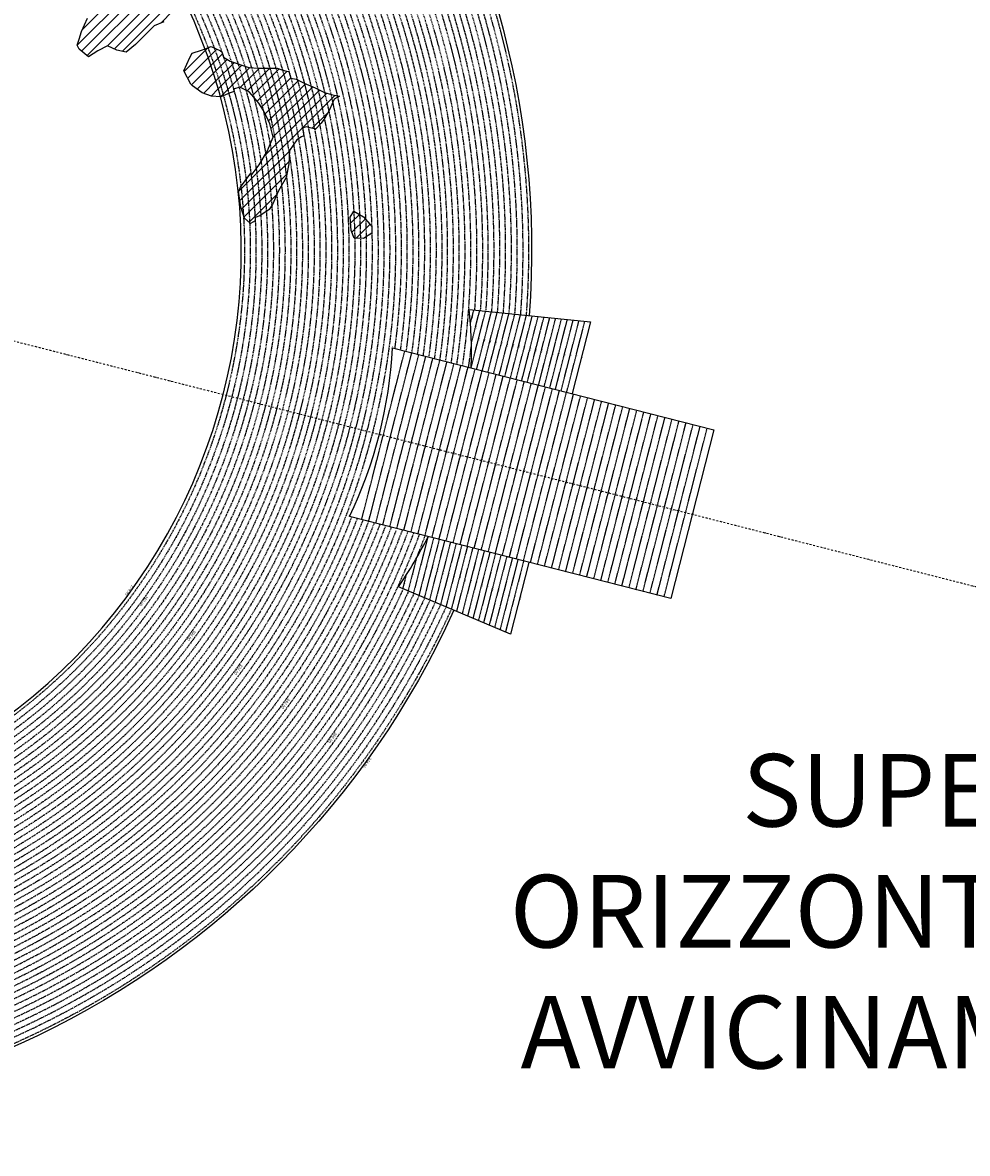
# Model space of a CAD drawing. Extents: x 1538956 to 1571595, y 5042519 to 5072519.
# Drawn here: x 1559032 to 1565540, y 5050818 to 5058610 of the extents above; entities that cross this region are included whole.
import ezdxf
from ezdxf.enums import TextEntityAlignment as Align

# ---------------------------------------------------------------- set-up
doc = ezdxf.new("R2010")
doc.units = 0
doc.header["$LTSCALE"] = 2
doc.header["$MEASUREMENT"] = 0
doc.linetypes.add('NASCOSTA2', pattern=[4.7625, 3.175, -1.5875])
doc.linetypes.add('TRATTOPUNTO2', pattern=[12.7, 6.35, -3.175, 0, -3.175])
for name, color, linetype in [('274', 1, 'Continuous'), ('avvicinamento', 8, 'Continuous'), ('base_cat_ret_foglio', 71, 'Continuous'), ('conica', 8, 'Continuous'), ('decollo', 8, 'Continuous'), ('infrastrutture', 7, 'Continuous'), ('interpolazione conica', 1, 'Continuous'), ('inviluppo', 255, 'Continuous'), ('orizzontale_i', 8, 'Continuous')]:
    doc.layers.add(name, color=color, linetype=linetype)
doc.styles.add('PC01', font='ARIAL.TTF')

msp = doc.modelspace()

# ---------------------------------------------------------------- hatches: boundary and pattern name
at = {"layer": '274'}
h = msp.add_hatch(dxfattribs=at)
h.set_pattern_fill('ANSI31', color=256, scale=400, style=0)
h.paths.add_polyline_path([(1560080.1, 5058647.4), (1560067.6, 5058685.2), (1560028.8, 5058739.5), (1560002.1, 5058747.8), (1559936.7, 5058795.4), (1559891.3, 5058830.7), (1559871.4, 5058840), (1559806.3, 5058859), (1559741.3, 5058875.7), (1559676.3, 5058877.8), (1559611.5, 5058872.9), (1559546.7, 5058855.4), (1559481.6, 5058880.1), (1559416.9, 5058858.6), (1559405.8, 5058826.1), (1559417.3, 5058816.5), (1559482.7, 5058759.1), (1559510.3, 5058734.5), (1559483.6, 5058665.9), (1559478.6, 5058641.6), (1559438.2, 5058548.6), (1559420.3, 5058496.2), (1559407.5, 5058455.7), (1559421, 5058427.6), (1559486.4, 5058375.2), (1559550.9, 5058415.2), (1559615.5, 5058451.2), (1559680.7, 5058419.4), (1559745.8, 5058405.7), (1559809.6, 5058458.8), (1559874.5, 5058523.3), (1559904.4, 5058553.1), (1559938.7, 5058589.2), (1560003.4, 5058615.5), (1560068.1, 5058633.7)])
h.paths.add_polyline_path([(1559374.1, 5058918.4), (1559351.4, 5058923.3), (1559328.7, 5058918), (1559351.6, 5058902)])
edge = h.paths.add_edge_path()
edge.add_arc((1556538.3, 5057038.4), 4000, 15.36089, 20.36505)
edge.add_line((1560288.3, 5058430.4), (1560264.9, 5058421.4))
edge.add_line((1560264.9, 5058421.4), (1560200.2, 5058399.6))
edge.add_line((1560200.2, 5058399.6), (1560183, 5058370.6))
edge.add_line((1560183, 5058370.6), (1560142.5, 5058277.6))
edge.add_line((1560142.5, 5058277.6), (1560191.2, 5058185.5))
edge.add_line((1560191.2, 5058185.5), (1560202.4, 5058175))
edge.add_line((1560202.4, 5058175), (1560267.7, 5058126.7))
edge.add_line((1560267.7, 5058126.7), (1560332.9, 5058102.8))
edge.add_line((1560332.9, 5058102.8), (1560395.4, 5058098))
at = {"layer": 'interpolazione conica'}
h = msp.add_hatch(dxfattribs=at)
h.set_pattern_fill('ANSI31', color=256, scale=400, style=0)
edge = h.paths.add_edge_path()
edge.add_arc((1556538.3, 5057038.4), 4000, 15.36089, 20.36505)
edge.add_line((1560288.3, 5058430.4), (1560329.6, 5058446.3))
edge.add_line((1560329.6, 5058446.3), (1560394.8, 5058416.5))
edge.add_line((1560394.8, 5058416.5), (1560403.3, 5058409.4))
edge.add_line((1560403.3, 5058409.4), (1560414.7, 5058372.8))
edge.add_line((1560414.7, 5058372.8), (1560460.4, 5058343.8))
edge.add_line((1560460.4, 5058343.8), (1560590.6, 5058300.4))
edge.add_line((1560590.6, 5058300.4), (1560655.6, 5058297.2))
edge.add_line((1560655.6, 5058297.2), (1560785.4, 5058296.2))
edge.add_line((1560785.4, 5058296.2), (1560818, 5058284.1))
edge.add_line((1560818, 5058284.1), (1560850.5, 5058275.6))
edge.add_line((1560850.5, 5058275.6), (1560866.4, 5058273.9))
edge.add_line((1560866.4, 5058273.9), (1560879.5, 5058226.9))
edge.add_line((1560879.5, 5058226.9), (1560916, 5058221))
edge.add_line((1560916, 5058221), (1560971.9, 5058193))
edge.add_line((1560971.9, 5058193), (1561046.4, 5058161))
edge.add_line((1561046.4, 5058161), (1561111.6, 5058127.9))
edge.add_line((1561111.6, 5058127.9), (1561176.7, 5058110.4))
edge.add_line((1561176.7, 5058110.4), (1561215.7, 5058102.8))
edge.add_line((1561215.7, 5058102.8), (1561177, 5058082.6))
edge.add_line((1561177, 5058082.6), (1561145.2, 5058009.5))
edge.add_line((1561145.2, 5058009.5), (1561113.3, 5057952.6))
edge.add_line((1561113.3, 5057952.6), (1561088.5, 5057916.4))
edge.add_line((1561088.5, 5057916.4), (1561049.2, 5057876.8))
edge.add_line((1561049.2, 5057876.8), (1560984.1, 5057892.9))
edge.add_line((1560984.1, 5057892.9), (1560959.4, 5057882.5))
edge.add_line((1560959.4, 5057882.5), (1560969.1, 5057829.9))
edge.add_line((1560969.1, 5057829.9), (1560952.3, 5057822.5))
edge.add_line((1560952.3, 5057822.5), (1560920.1, 5057802))
edge.add_line((1560920.1, 5057802), (1560870, 5057729.1))
edge.add_line((1560870, 5057729.1), (1560865.4, 5057636.4))
edge.add_line((1560865.4, 5057636.4), (1560847.7, 5057543.7))
edge.add_line((1560847.7, 5057543.7), (1560793.7, 5057450.5))
edge.add_line((1560793.7, 5057450.5), (1560754, 5057357.6))
edge.add_line((1560754, 5057357.6), (1560730, 5057323.6))
edge.add_line((1560730, 5057323.6), (1560665.5, 5057278.1))
edge.add_line((1560665.5, 5057278.1), (1560632.9, 5057266.5))
edge.add_line((1560632.9, 5057266.5), (1560634.1, 5057245.5))
edge.add_line((1560634.1, 5057245.5), (1560601.1, 5057226.2))
edge.add_line((1560601.1, 5057226.2), (1560560.5, 5057263.1))
edge.add_line((1560560.5, 5057263.1), (1560535, 5057339.2))
edge.add_line((1560535, 5057339.2), (1560519.2, 5057447.9))
edge.add_line((1560519.2, 5057447.9), (1560533.7, 5057476.4))
edge.add_line((1560533.7, 5057476.4), (1560597.8, 5057563.6))
edge.add_line((1560597.8, 5057563.6), (1560604.4, 5057572.4))
edge.add_line((1560604.4, 5057572.4), (1560606.5, 5057556.3))
edge.add_line((1560606.5, 5057556.3), (1560662.1, 5057630.9))
edge.add_line((1560662.1, 5057630.9), (1560718.8, 5057727.6))
edge.add_line((1560718.8, 5057727.6), (1560725.9, 5057746.2))
edge.add_line((1560725.9, 5057746.2), (1560757.6, 5057820.6))
edge.add_line((1560757.6, 5057820.6), (1560733.8, 5057912.9))
edge.add_line((1560733.8, 5057912.9), (1560724, 5057937.5))
edge.add_line((1560724, 5057937.5), (1560690.9, 5058005.1))
edge.add_line((1560690.9, 5058005.1), (1560657.9, 5058055.7))
edge.add_line((1560657.9, 5058055.7), (1560625.1, 5058097.1))
edge.add_line((1560625.1, 5058097.1), (1560592.3, 5058133))
edge.add_line((1560592.3, 5058133), (1560527, 5058165.6))
edge.add_line((1560527, 5058165.6), (1560485.4, 5058151.4))
edge.add_line((1560485.4, 5058151.4), (1560490, 5058134.6))
edge.add_line((1560490, 5058134.6), (1560462.5, 5058126.2))
edge.add_line((1560462.5, 5058126.2), (1560397.9, 5058097.8))
edge.add_line((1560397.9, 5058097.8), (1560395.4, 5058098))
h = msp.add_hatch(dxfattribs=at)
h.set_pattern_fill('ANSI31', color=256, scale=400, style=0)
h.paths.add_polyline_path([(1561314.4, 5057311.6), (1561379.7, 5057271.1), (1561436.5, 5057204.4), (1561437.8, 5057158.6), (1561381.2, 5057121.7), (1561316.2, 5057125.8), (1561296.2, 5057177.7), (1561287.5, 5057270.2)])

# ---------------------------------------------------------------- linework, layer by layer
at = {"layer": '274'}
for points in [[(1560003.4, 5058615.5), (1559938.7, 5058589.2), (1559904.4, 5058553.1), (1559874.5, 5058523.3), (1559810.4, 5058459.6), (1559810.2, 5058459.2), (1559745.8, 5058405.7), (1559680.7, 5058419.4), (1559615.5, 5058451.2), (1559550.9, 5058415.2), (1559486.4, 5058375.2), (1559421, 5058427.6), (1559407.5, 5058455.7), (1559420.3, 5058496.2), (1559438.2, 5058548.6), (1559478.6, 5058641.6)], [(1560003.4, 5058615.5), (1559938.7, 5058589.2), (1559904.4, 5058553.1), (1559874.5, 5058523.3), (1559810.4, 5058459.6), (1559810.2, 5058459.2), (1559745.8, 5058405.7), (1559680.7, 5058419.4), (1559615.5, 5058451.2), (1559550.9, 5058415.2), (1559486.4, 5058375.2), (1559421, 5058427.6), (1559407.5, 5058455.7), (1559420.3, 5058496.2), (1559438.2, 5058548.6), (1559478.6, 5058641.6)], [(1560395.4, 5058098), (1560332.9, 5058102.8), (1560267.7, 5058126.7), (1560202.4, 5058175), (1560191.2, 5058185.5), (1560142.5, 5058277.6), (1560183, 5058370.6), (1560200.2, 5058399.6)], [(1560395.4, 5058098), (1560332.9, 5058102.8), (1560267.7, 5058126.7), (1560202.4, 5058175), (1560191.2, 5058185.5), (1560142.5, 5058277.6), (1560183, 5058370.6), (1560200.2, 5058399.6)], [(1560200.2, 5058399.6), (1560264.9, 5058421.4), (1560288.3, 5058430.4)], [(1560200.2, 5058399.6), (1560264.9, 5058421.4), (1560288.3, 5058430.4)]]:
    msp.add_lwpolyline(points, dxfattribs=at)
at = {"layer": 'avvicinamento', "linetype": 'NASCOSTA2', "ltscale": 0.5}
for p, q in [((1562117, 5056538.7), (1562140.2, 5056629.3)), ((1562121.1, 5056231.3), (1562220.7, 5056621.1)), ((1562123.2, 5056401.3), (1562180.4, 5056625.2)), ((1562159.8, 5056221.4), (1562260.9, 5056617)), ((1562198.6, 5056211.5), (1562301.2, 5056612.9)), ((1562237.4, 5056201.6), (1562341.4, 5056608.9)), ((1562276.1, 5056191.7), (1562381.6, 5056604.8)), ((1562314.9, 5056181.8), (1562421.9, 5056600.7)), ((1562353.6, 5056171.9), (1562462.1, 5056596.6)), ((1562392.4, 5056162), (1562502.4, 5056592.5)), ((1562431.1, 5056152.1), (1562542.6, 5056588.4)), ((1562469.9, 5056142.2), (1562582.8, 5056584.3)), ((1562508.6, 5056132.3), (1562623.1, 5056580.2)), ((1562547.4, 5056122.4), (1562663.3, 5056576.2)), ((1562586.2, 5056112.5), (1562703.6, 5056572.1)), ((1562624.9, 5056102.6), (1562743.8, 5056568)), ((1562663.7, 5056092.7), (1562784, 5056563.9)), ((1562702.4, 5056082.8), (1562824.3, 5056559.8)), ((1562741.2, 5056072.9), (1562864.5, 5056555.7)), ((1562779.9, 5056063), (1562904.8, 5056551.6)), ((1561824.1, 5055068.7), (1561724.5, 5054678.9)), ((1561862.8, 5055058.8), (1561761.7, 5054663.2)), ((1561901.6, 5055048.9), (1561799, 5054647.5)), ((1561836.3, 5054631.8), (1561940.3, 5055039)), ((1561979.1, 5055029.1), (1561873.6, 5054616)), ((1562017.8, 5055019.2), (1561910.8, 5054600.3)), ((1562056.6, 5055009.3), (1561948.1, 5054584.6)), ((1562095.3, 5054999.4), (1561985.4, 5054568.9)), ((1562022.6, 5054553.2), (1562134.1, 5054989.5)), ((1562172.9, 5054979.6), (1562059.9, 5054537.5)), ((1562211.6, 5054969.7), (1562097.2, 5054521.8)), ((1561744.4, 5054918.5), (1561687.2, 5054694.6)), ((1562250.4, 5054959.8), (1562134.4, 5054506)), ((1562289.1, 5054949.9), (1562171.7, 5054490.3)), ((1562209, 5054474.6), (1562327.9, 5054940)), ((1562366.6, 5054930.1), (1562246.3, 5054458.9)), ((1562405.4, 5054920.2), (1562283.5, 5054443.2)), ((1562444.1, 5054910.3), (1562320.8, 5054427.5)), ((1562482.9, 5054900.4), (1562358.1, 5054411.8)), ((1561673.1, 5054800.9), (1561649.9, 5054710.3))]:
    msp.add_line(p, q, dxfattribs=at)
at = {"layer": 'conica', "linetype": 'NASCOSTA2', "flags": 128}
for points in [[(1548390.4, 5059739.3, -0.383443), (1555097.1, 5063249.4), (1557939.6, 5062523.2, -0.363268), (1562184.2, 5056624.8)], [(1548429.4, 5059729.4, -0.383226), (1555087.2, 5063210.7), (1557929.7, 5062484.5, -0.363211), (1562144.3, 5056628.9)], [(1561531.8, 5055143.4, -0.381612), (1555216.2, 5051863.6), (1552373.8, 5052589.8, -1), (1555017.9, 5062939.4), (1557860.4, 5062213.2, -0.381368), (1561829.5, 5056310.5, -0.381368)], [(1548663.3, 5059669.6, -0.381853), (1555027.8, 5062978.1), (1557870.3, 5062251.9, -0.381853), (1561867.8, 5056296)], [(1561453.8, 5055163.3, -0.38112), (1555236, 5051941.1), (1552393.6, 5052667.3, -1.000001), (1554998.1, 5062861.9), (1557840.6, 5062135.7, -0.38112), (1561750.8, 5056325.9, -0.38112)], [(1561414.8, 5055173.3, -0.380868), (1555245.9, 5051979.9), (1552403.5, 5052706.1, -1.000001), (1554988.2, 5062823.1), (1557830.7, 5062096.9, -0.380868), (1561711.8, 5056335.9, -0.380868)], [(1561375.8, 5055183.2, -0.380612), (1555255.8, 5052018.6), (1552413.4, 5052744.8, -1.000001), (1554978.3, 5062784.4), (1557820.8, 5062058.2, -0.380612), (1561672.8, 5056345.9, -0.380612)], [(1561336.7, 5055193.2, -0.380353), (1555265.7, 5052057.4), (1552423.3, 5052783.6, -1.000001), (1554968.4, 5062745.6), (1557810.9, 5062019.4, -0.380353), (1561633.8, 5056355.8, -0.380353)], [(1561297.7, 5055203.2, -0.380089), (1555275.6, 5052096.1), (1552433.2, 5052822.3, -1.000001), (1554958.5, 5062706.8), (1557801, 5061980.6, -0.380089), (1561594.7, 5056365.8)], [(1561985.6, 5054568.8, -0.363694), (1555057.8, 5051243.5), (1552215.3, 5051969.7, -0.385079), (1547781.7, 5058656.3, -0.383658)], [(1561948.8, 5054584.3, -0.363643), (1555067.7, 5051282.3), (1552225.2, 5052008.5, -0.384884), (1547820.6, 5058646.3, -0.384884)], [(1561838.1, 5054631, -0.363487), (1555097.4, 5051398.5), (1552254.9, 5052124.7, -0.384283), (1547937.5, 5058616.5, -0.383658)], [(1561801.3, 5054646.5, -0.363433), (1555107.3, 5051437.3), (1552264.8, 5052163.5, -0.384078), (1547976.5, 5058606.5, -0.383658)], [(1561690.6, 5054693.2, -0.363268), (1555137, 5051553.6), (1552294.5, 5052279.8, -0.383443), (1548093.4, 5058576.7, -0.383443)], [(1561653.8, 5054708.7, -0.363211), (1555146.9, 5051592.3), (1552304.4, 5052318.5, -0.383226), (1548132.4, 5058566.7, -0.383226)], [(1561570.8, 5055133.4, -0.381853), (1555206.3, 5051824.8), (1552363.9, 5052551, -0.381853), (1548366.3, 5058506.9, -0.381853)], [(1562123.2, 5056402.5, -0.007454), (1562101.8, 5056236.3)]]:
    msp.add_lwpolyline(points, format="xyb", dxfattribs=at)
at = {"layer": 'conica', "color": 255, "linetype": 'NASCOSTA2', "flags": 128}
for points in [[(1561492.8, 5055153.3, -0.381368), (1555226.1, 5051902.4), (1552383.7, 5052628.6, -1), (1555008, 5062900.6), (1557850.5, 5062174.4, -0.381368), (1561789.8, 5056316)], [(1561727.5, 5054677.6, -0.363324), (1555127.1, 5051514.8), (1552284.6, 5052241, -0.383658), (1548054.4, 5058586.6)]]:
    msp.add_lwpolyline(points, format="xyb", dxfattribs=at)
at = {"layer": 'conica', "linetype": 'NASCOSTA2', "flags": 128}
for points in [[(1554948.6, 5062668.1), (1557791, 5061941.9, -1), (1555285.5, 5052134.9), (1552443.1, 5052861.1, -1.000001)], [(1554938.7, 5062629.3), (1557781.1, 5061903.1, -1), (1555295.4, 5052173.6), (1552453, 5052899.8, -1)], [(1554928.8, 5062590.6), (1557771.2, 5061864.4, -1), (1555305.3, 5052212.4), (1552462.9, 5052938.6, -1)], [(1554918.9, 5062551.8), (1557761.3, 5061825.6, -1), (1555315.2, 5052251.2), (1552472.8, 5052977.4, -1)], [(1554899.1, 5062474.3), (1557741.5, 5061748.1, -1.000001), (1555335, 5052328.7), (1552492.6, 5053054.9, -1.000001)], [(1554889.2, 5062435.6), (1557731.6, 5061709.4, -1.000001), (1555344.9, 5052367.4), (1552502.5, 5053093.6, -1.000001)], [(1554879.3, 5062396.8), (1557721.7, 5061670.6, -1), (1555354.8, 5052406.2), (1552512.4, 5053132.4, -1.000001)], [(1554869.4, 5062358), (1557711.8, 5061631.8, -1), (1555364.7, 5052444.9), (1552522.3, 5053171.1, -1.000001)], [(1554859.5, 5062319.3), (1557701.9, 5061593.1, -1), (1555374.6, 5052483.7), (1552532.2, 5053209.9, -1)], [(1554849.6, 5062280.5), (1557692, 5061554.3, -1), (1555384.5, 5052522.4), (1552542.1, 5053248.6, -1.000001)], [(1554839.7, 5062241.8), (1557682.1, 5061515.6, -1), (1555394.4, 5052561.2), (1552552, 5053287.4, -1.000001)], [(1554829.8, 5062203), (1557672.2, 5061476.8, -1), (1555404.3, 5052599.9), (1552561.9, 5053326.2, -1)], [(1554819.9, 5062164.3), (1557662.3, 5061438.1, -1), (1555414.2, 5052638.7), (1552571.8, 5053364.9, -1.000001)], [(1554800.1, 5062086.8), (1557642.5, 5061360.6, -1.000001), (1555434, 5052716.2), (1552591.6, 5053442.4, -1)], [(1554790.2, 5062048), (1557632.6, 5061321.8, -1.000001), (1555443.9, 5052755), (1552601.5, 5053481.2, -1.000001)], [(1554780.3, 5062009.2), (1557622.7, 5061283, -1.000001), (1555453.8, 5052793.7), (1552611.4, 5053519.9, -1)], [(1554770.4, 5061970.5), (1557612.8, 5061244.3, -1.000001), (1555463.7, 5052832.5), (1552621.3, 5053558.7, -1.000001)], [(1554760.5, 5061931.7), (1557602.9, 5061205.5, -1.000001), (1555473.6, 5052871.2), (1552631.2, 5053597.4, -1)], [(1554750.6, 5061893), (1557593, 5061166.8, -1), (1555483.5, 5052910), (1552641.1, 5053636.2, -1)], [(1554740.7, 5061854.2), (1557583.1, 5061128, -1.000001), (1555493.4, 5052948.7), (1552651, 5053674.9, -1)], [(1554730.8, 5061815.5), (1557573.2, 5061089.3, -1.000001), (1555503.3, 5052987.5), (1552660.9, 5053713.7, -1)], [(1554720.9, 5061776.7), (1557563.3, 5061050.5, -1.000001), (1555513.2, 5053026.3), (1552670.8, 5053752.5, -1)], [(1554701.1, 5061699.2), (1557543.5, 5060973, -1), (1555533.1, 5053103.8), (1552690.6, 5053830, -1.000001)], [(1554691.2, 5061660.5), (1557533.6, 5060934.3, -1), (1555543, 5053142.5), (1552700.5, 5053868.7, -1.000001)]]:
    msp.add_lwpolyline(points, format="xyb", close=True, dxfattribs=at)
at = {"layer": 'conica', "color": 255, "linetype": 'NASCOSTA2', "flags": 128}
for points in [[(1554909, 5062513.1), (1557751.4, 5061786.9, -1), (1555325.1, 5052289.9), (1552482.7, 5053016.1, -1.000001)], [(1554810, 5062125.5), (1557652.4, 5061399.3, -1), (1555424.1, 5052677.5), (1552581.7, 5053403.7, -1.000001)], [(1554711, 5061738), (1557553.4, 5061011.8, -1.000001), (1555523.2, 5053065), (1552680.7, 5053791.2, -1.000001)]]:
    msp.add_lwpolyline(points, format="xyb", close=True, dxfattribs=at)
at = {"layer": 'conica', "linetype": 'NASCOSTA2'}
for radius, start, end in [(5941, 355.73464, 75.66842), (5981, 355.72437, 75.66842), (5861, 355.7556, 75.66842), (5901, 355.74505, 75.66842), (5781, 355.77714, 75.66842), (5821, 355.7663, 75.66842), (5741, 355.79929, 75.66842), (5581, 351.84007, 75.66841), (5501, 351.93018, 75.66841), (5541, 351.8848, 75.66841), (5421, 352.02296, 75.66841), (5461, 351.97623, 75.66841), (5581, 255.66841, 339.49675), (5541, 255.66841, 339.45202), (5501, 255.66841, 339.40664), (5461, 255.66841, 339.36059), (5421, 255.66841, 339.16939), (5621, 337.83243, 339.54083), (5741, 255.66839, 335.54867), (5901, 255.66839, 335.59177), (5861, 255.66839, 335.58121)]:
    msp.add_arc((1556538.3, 5057038.4), radius, start, end, dxfattribs=at)
at = {"layer": 'conica', "color": 255, "linetype": 'NASCOSTA2'}
msp.add_arc((1556538.3, 5057038.4), 5701, 355.79929, 75.66842, dxfattribs=at)
at = {"layer": 'decollo', "linetype": 'NASCOSTA2', "ltscale": 0.5}
for p, q in [((1561367.4, 5055185.4), (1561664.4, 5056348)), ((1561415.8, 5055173), (1561712.9, 5056335.6)), ((1561464.3, 5055160.6), (1561761.3, 5056323.3)), ((1561512.7, 5055148.2), (1561809.8, 5056310.9)), ((1561561.2, 5055135.8), (1561858.2, 5056298.5)), ((1561609.6, 5055123.5), (1561906.6, 5056286.1)), ((1561658, 5055111.1), (1561955.1, 5056273.8)), ((1561706.5, 5055098.7), (1562003.5, 5056261.4)), ((1561754.9, 5055086.3), (1562052, 5056249)), ((1561803.4, 5055074), (1562100.4, 5056236.6)), ((1561851.8, 5055061.6), (1562148.9, 5056224.2)), ((1561900.3, 5055049.2), (1562197.3, 5056211.9)), ((1561948.7, 5055036.8), (1562245.7, 5056199.5)), ((1561997.2, 5055024.5), (1562294.2, 5056187.1)), ((1562045.6, 5055012.1), (1562342.6, 5056174.7)), ((1562094, 5054999.7), (1562391.1, 5056162.4)), ((1562142.5, 5054987.3), (1562439.5, 5056150)), ((1562190.9, 5054975), (1562488, 5056137.6)), ((1562239.4, 5054962.6), (1562536.4, 5056125.2)), ((1562287.8, 5054950.2), (1562584.9, 5056112.9)), ((1562336.3, 5054937.8), (1562633.3, 5056100.5)), ((1562384.7, 5054925.4), (1562681.7, 5056088.1)), ((1562433.1, 5054913.1), (1562730.2, 5056075.7)), ((1562481.6, 5054900.7), (1562778.6, 5056063.3)), ((1562530, 5054888.3), (1562827.1, 5056051)), ((1562578.5, 5054875.9), (1562875.5, 5056038.6)), ((1562626.9, 5054863.6), (1562924, 5056026.2)), ((1562675.4, 5054851.2), (1562972.4, 5056013.8)), ((1562723.8, 5054838.8), (1563020.9, 5056001.5)), ((1562772.3, 5054826.4), (1563069.3, 5055989.1)), ((1562820.7, 5054814.1), (1563117.7, 5055976.7)), ((1562869.1, 5054801.7), (1563166.2, 5055964.3)), ((1562917.6, 5054789.3), (1563214.6, 5055952)), ((1562966, 5054776.9), (1563263.1, 5055939.6)), ((1563014.5, 5054764.5), (1563311.5, 5055927.2)), ((1563062.9, 5054752.2), (1563360, 5055914.8)), ((1563111.4, 5054739.8), (1563408.4, 5055902.5)), ((1563159.8, 5054727.4), (1563456.8, 5055890.1)), ((1563208.3, 5054715), (1563505.3, 5055877.7)), ((1563256.7, 5054702.7), (1563553.7, 5055865.3)), ((1563305.1, 5054690.3), (1563602.2, 5055852.9)), ((1563353.6, 5054677.9), (1563650.6, 5055840.6)), ((1563402, 5054665.5), (1563699.1, 5055828.2)), ((1563450.5, 5054653.2), (1563747.5, 5055815.8))]:
    msp.add_line(p, q, dxfattribs=at)
at = {"layer": 'infrastrutture', "color": 8, "linetype": 'TRATTOPUNTO2'}
msp.add_line((1539104.5, 5061492.4), (1571136.4, 5053308.8), dxfattribs=at)
at = {"layer": 'interpolazione conica'}
for points in [[(1560288.3, 5058430.4), (1560329.6, 5058446.3), (1560394.8, 5058416.5), (1560403.3, 5058409.4), (1560414.7, 5058372.8), (1560460.4, 5058343.8), (1560590.6, 5058300.4), (1560655.6, 5058297.2), (1560785.4, 5058296.2), (1560818, 5058284.1), (1560850.5, 5058275.6), (1560866.4, 5058273.9), (1560879.5, 5058226.9), (1560916, 5058221), (1560971.9, 5058193), (1561046.4, 5058161), (1561111.6, 5058127.9), (1561176.7, 5058110.4), (1561215.7, 5058102.8), (1561177, 5058082.6), (1561145.2, 5058009.5), (1561113.3, 5057952.6), (1561088.5, 5057916.4), (1561049.2, 5057876.8), (1560984.1, 5057892.9), (1560959.4, 5057882.5), (1560969.1, 5057829.9), (1560952.3, 5057822.5), (1560920.1, 5057802), (1560870, 5057729.1), (1560865.4, 5057636.4), (1560847.7, 5057543.7), (1560793.7, 5057450.5), (1560754, 5057357.6), (1560730, 5057323.6), (1560665.5, 5057278.1), (1560632.9, 5057266.5), (1560634.1, 5057245.5), (1560601.1, 5057226.2), (1560560.5, 5057263.1), (1560535, 5057339.2), (1560519.2, 5057447.9), (1560533.7, 5057476.4), (1560597.8, 5057563.6), (1560604.4, 5057572.4), (1560606.5, 5057556.3), (1560662.1, 5057630.9), (1560718.8, 5057727.6), (1560725.9, 5057746.2), (1560757.6, 5057820.6), (1560733.8, 5057912.9), (1560724, 5057937.5), (1560690.9, 5058005.1), (1560657.9, 5058055.7), (1560625.1, 5058097.1), (1560592.3, 5058133), (1560527, 5058165.6), (1560485.4, 5058151.4), (1560490, 5058134.6), (1560462.5, 5058126.2), (1560397.9, 5058097.8), (1560395.4, 5058098)], [(1561314.4, 5057311.6), (1561379.7, 5057271.1), (1561379.7, 5057271.1), (1561436.5, 5057204.4), (1561437.8, 5057158.6), (1561437.8, 5057158.6), (1561381.2, 5057121.7), (1561316.2, 5057125.8), (1561296.2, 5057177.7), (1561287.5, 5057270.2), (1561314.4, 5057311.6)]]:
    msp.add_lwpolyline(points, dxfattribs=at)
at = {"layer": 'inviluppo'}
for points in [[(1554573.8, 5042518.7, 0.198912), (1565180.4, 5046912.1, 0.198912), (1569573.8, 5057518.7, 0.198912), (1565180.4, 5068125.3, 0.198912), (1554573.8, 5072518.7, 0.198912), (1543967.2, 5068125.3, 0.198912), (1539573.8, 5057518.7, 0.198912), (1543967.2, 5046912.1, 0.198912)], [(1557528.4, 5060913.9), (1554686, 5061640.1, 1), (1552705.7, 5053889.1), (1555548.2, 5053162.9, 1)]]:
    msp.add_lwpolyline(points, format="xyb", close=True, dxfattribs=at).dxf.unprotected_set("ltscale", 0)
for points in [[(1548060.2, 5059823.7, -0.38517), (1555181, 5063577.9), (1558023.5, 5062851.7, -0.363718), (1562521.5, 5056590.6)], [(1562003.1, 5054561.4, -0.363718), (1555053.1, 5051225.1), (1552210.6, 5051951.3, -0.38517), (1547763.2, 5058661, -0.38517)], [(1562121.7, 5056231.2, 0.035157), (1562109, 5056632.5), (1562943, 5056547.7), (1562816.7, 5056053.6)], [(1562519.7, 5054891), (1562393.5, 5054396.8), (1561621.1, 5054722.5, 0.035157), (1561824.7, 5055068.5)]]:
    msp.add_lwpolyline(points, format="xyb", dxfattribs=at).dxf.unprotected_set("ltscale", 0)
msp.add_lwpolyline([(1561580.3, 5056369.5), (1563793.5, 5055804.1), (1563496.5, 5054641.4), (1561283.3, 5055206.8)], dxfattribs=at).dxf.unprotected_set("ltscale", 0)
msp.add_arc((1558518.6, 5056532.4), 3066, 334.38322, 356.95359, dxfattribs=at).dxf.unprotected_set("ltscale", 0)

# ---------------------------------------------------------------- texts
at = {"layer": 'avvicinamento', "style": 'PC01'}
for p in [(1562109, 5056632.5), (1561621.1, 5054722.5)]:
    msp.add_text('354.23', height=6, rotation=255.66841, dxfattribs=at).set_placement(p, align=Align.TOP_CENTER)
for s, p in [('355.00', (1562128.6, 5056584)), ('356.00', (1562151.8, 5056513.2)), ('357.00', (1562170.9, 5056426.2)), ('358.00', (1562210.4, 5056419.2)), ('359.00', (1562249.9, 5056412.2)), ('360.00', (1562289.4, 5056405.2)), ('361.00', (1562328.9, 5056398.3)), ('362.00', (1562368.4, 5056391.3)), ('363.00', (1562407.9, 5056384.3)), ('364.00', (1562447.4, 5056377.3)), ('365.00', (1562486.9, 5056370.3)), ('366.00', (1562526.4, 5056363.3)), ('367.00', (1562565.9, 5056356.3)), ('368.00', (1562605.4, 5056349.3)), ('369.00', (1562644.9, 5056342.3)), ('370.00', (1562684.4, 5056335.3)), ('371.00', (1562723.9, 5056328.3)), ('372.00', (1562763.4, 5056321.3)), ('373.00', (1562802.8, 5056314.3)), ('374.00', (1562842.3, 5056307.3)), ('374.95', (1562879.9, 5056300.7)), ('356.00', (1561715.8, 5054806.5)), ('357.00', (1561774.3, 5054873.7)), ('358.00', (1561812.3, 5054860.9)), ('359.00', (1561850.3, 5054848.1)), ('360.00', (1561888.3, 5054835.4)), ('361.00', (1561926.3, 5054822.5)), ('362.00', (1561964.3, 5054809.7)), ('355.00', (1561661.5, 5054755.6)), ('363.00', (1562002.3, 5054796.9)), ('364.00', (1562040.3, 5054784.1)), ('365.00', (1562078.4, 5054771.3)), ('366.00', (1562116.4, 5054758.5)), ('367.00', (1562154.4, 5054745.7)), ('368.00', (1562192.4, 5054732.9)), ('369.00', (1562230.4, 5054720.1)), ('370.00', (1562268.4, 5054707.3)), ('371.00', (1562306.4, 5054694.4)), ('372.00', (1562344.4, 5054681.6)), ('373.00', (1562382.5, 5054668.8)), ('374.00', (1562420.5, 5054656)), ('374.95', (1562456.6, 5054643.9))]:
    msp.add_text(s, height=6, rotation=255.66841, dxfattribs=at).set_placement(p, align=Align.BOTTOM_CENTER)
at = {"layer": 'base_cat_ret_foglio', "color": 7, "insert": (1567767.5, 5052422.1), "char_height": 500, "width": 12089.506, "attachment_point": 6, "style": 'PC01'}
msp.add_mtext('SUPERFICIE\\PORIZZONTALE DI\\PAVVICINAMENTO', dxfattribs=at)
at = {"layer": 'conica', "char_height": 20, "width": 250, "attachment_point": 8, "rotation": 234.05456, "style": 'PC01'}
for s, insert in [('{\\fArial|b0|i0|c238|p34;2}80.00', (1559858.4, 5054631)), ('300.00', (1560182.2, 5054396.2)), ('320.00', (1560506, 5054161.4, 85.2)), ('340.00', (1560829.8, 5053926.6, 85.2)), ('360.00', (1561153.7, 5053691.8, 85.3)), ('{\\fArial|b0|i0|c238|p34;374.}95', (1561395.7, 5053516.3))]:
    msp.add_mtext(s, dxfattribs=dict(at, insert=insert))
at = {"layer": 'decollo', "linetype": 'NASCOSTA2', "ltscale": 0.5, "style": 'PC01'}
for p in [(1561580.3, 5056369.5), (1561283.3, 5055206.8)]:
    msp.add_text('329.26', height=6, rotation=255.66841, dxfattribs=at).set_placement(p, align=Align.TOP_CENTER)
for s, p in [('330.45', (1561489.3, 5055773.5)), ('331.00', (1561515.9, 5055766.7)), ('332.00', (1561564.3, 5055754.3)), ('333.00', (1561612.8, 5055741.9)), ('334.00', (1561661.2, 5055729.6)), ('335.00', (1561709.7, 5055717.2)), ('336.00', (1561758.1, 5055704.8)), ('337.00', (1561806.6, 5055692.4)), ('338.00', (1561855, 5055680)), ('339.00', (1561903.5, 5055667.7)), ('340.00', (1561951.9, 5055655.3)), ('341.00', (1562000.3, 5055642.9)), ('342.00', (1562048.8, 5055630.5)), ('343.00', (1562097.2, 5055618.2)), ('344.00', (1562145.7, 5055605.8)), ('345.00', (1562194.1, 5055593.4)), ('346.00', (1562242.6, 5055581)), ('347.00', (1562291, 5055568.7)), ('348.00', (1562339.4, 5055556.3)), ('349.00', (1562387.9, 5055543.9)), ('350.00', (1562436.3, 5055531.5)), ('351.00', (1562484.8, 5055519.2)), ('352.00', (1562533.2, 5055506.8)), ('353.00', (1562581.7, 5055494.4)), ('354.00', (1562630.1, 5055482)), ('355.00', (1562678.6, 5055469.6)), ('356.00', (1562727, 5055457.3)), ('357.00', (1562775.4, 5055444.9)), ('358.00', (1562823.9, 5055432.5)), ('359.00', (1562872.3, 5055420.1)), ('360.00', (1562920.8, 5055407.8)), ('361.00', (1562969.2, 5055395.4)), ('362.00', (1563017.7, 5055383)), ('363.00', (1563066.1, 5055370.6)), ('364.00', (1563114.6, 5055358.3)), ('365.00', (1563163, 5055345.9)), ('366.00', (1563211.4, 5055333.5)), ('367.00', (1563259.9, 5055321.1)), ('368.00', (1563308.3, 5055308.7)), ('369.00', (1563356.8, 5055296.4)), ('370.00', (1563405.2, 5055284)), ('371.00', (1563453.7, 5055271.6)), ('372.00', (1563502.1, 5055259.2)), ('373.00', (1563550.5, 5055246.9)), ('374.00', (1563599, 5055234.5)), ('374.95', (1563645, 5055222.7))]:
    msp.add_text(s, height=6, rotation=255.66841, dxfattribs=at).set_placement(p, align=Align.BOTTOM_CENTER)
at = {"layer": 'orizzontale_i', "insert": (1559776.6, 5054690.3), "char_height": 20, "width": 250, "attachment_point": 2, "rotation": 234.05456, "style": 'PC01'}
msp.add_mtext('{\\fArial|b0|i0|c238|p34;274.}95', dxfattribs=at)

doc.saveas('drawing.dxf')
